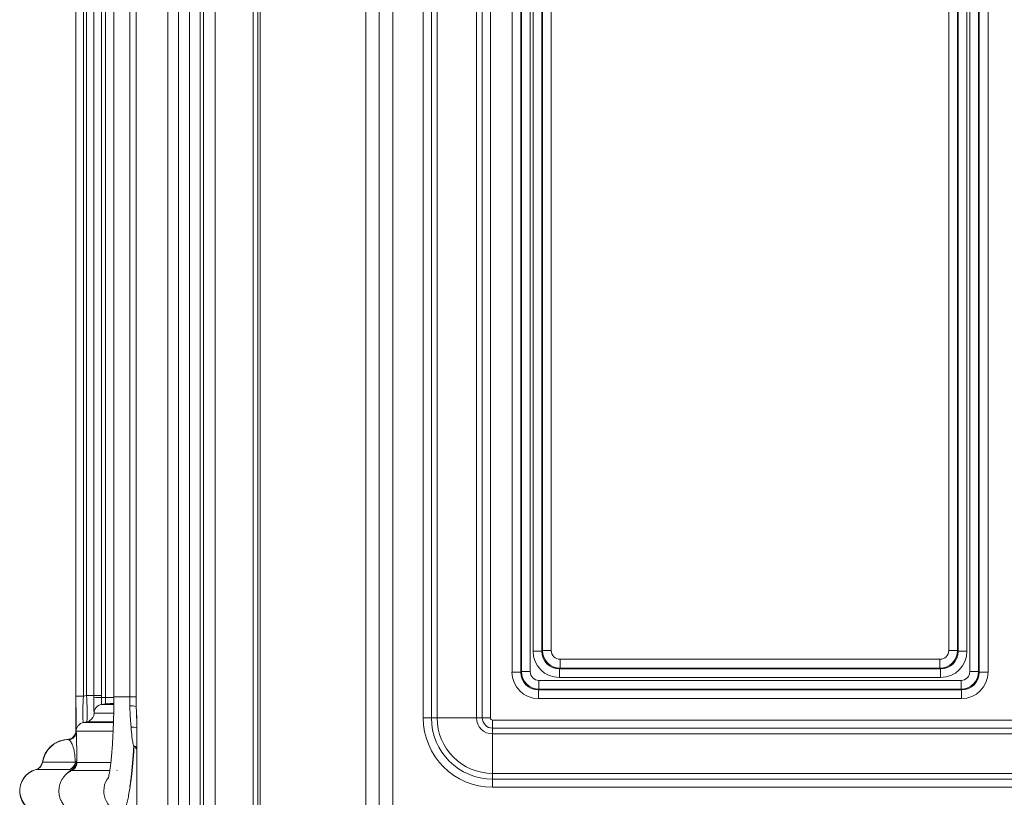
# Model space of a CAD drawing. Units: inches. Extents: x 3 to 109, y -1 to 73.
# Drawn here: x 85 to 92, y 14 to 19 of the extents above; entities that cross this region are included whole.
import ezdxf

# ---------------------------------------------------------------- set-up
doc = ezdxf.new("R2010")
doc.units = ezdxf.units.IN
doc.header["$MEASUREMENT"] = 0
doc.layers.add('SLD-0', color=7, linetype='Continuous')

msp = doc.modelspace()

# ---------------------------------------------------------------- linework, layer by layer
at = {"layer": 'SLD-0', "linetype": 'Continuous', "lineweight": 15}
for p, q in [((86.5853, 12.3257), (86.5853, 28.951)), ((85.3164, 25.2841), (85.3164, 14.3058)), ((85.3168, 25.2809), (85.3168, 14.5468)), ((85.3684, 14.5468), (85.3684, 24.8259)), ((85.3906, 24.6307), (85.3906, 14.5507)), ((85.4422, 24.1755), (85.4422, 14.5507)), ((85.4939, 14.5507), (85.4939, 23.7201)), ((85.5221, 23.4695), (85.5221, 14.5378)), ((85.5812, 21.7143), (85.5812, 14.5408)), ((85.6933, 21.6772), (85.6933, 14.5408)), ((85.7369, 14.5408), (85.7369, 21.6764)), ((85.9571, 21.682), (85.9571, 12.3829)), ((86.0326, 12.387), (86.0326, 21.678)), ((86.1097, 21.6742), (86.1097, 12.3907)), ((86.1847, 12.3927), (86.1847, 21.6721)), ((86.2066, 21.6722), (86.2066, 12.3927)), ((86.2894, 12.3938), (86.2894, 21.6676)), ((86.6017, 12.4233), (86.6017, 21.6723)), ((87.3401, 12.4233), (87.3401, 21.6723)), ((87.4337, 21.666), (87.4337, 12.4302)), ((87.4342, 12.4307), (87.4342, 21.6655)), ((87.5278, 21.678), (87.5278, 12.4338)), ((86.5548, 12.407), (86.5548, 21.654)), ((87.7411, 14.3943), (87.7411, 21.3104)), ((87.798, 21.3104), (87.798, 14.3943)), ((87.8383, 21.3104), (87.8383, 14.3943)), ((88.1135, 21.3104), (88.1135, 14.3943)), ((88.1538, 14.3943), (88.1538, 21.3104)), ((88.2107, 21.3104), (88.2107, 14.3943)), ((88.361, 14.714), (88.361, 21.0993)), ((88.4225, 21.0993), (88.4225, 14.714)), ((88.4263, 14.7179), (88.4263, 21.0993)), ((88.4879, 21.0993), (88.4879, 14.7179)), ((88.508, 14.8611), (88.508, 21.0993)), ((88.5695, 21.0993), (88.5695, 14.8611)), ((88.5734, 14.8649), (88.5734, 21.0993)), ((88.6349, 21.0993), (88.6349, 14.8649)), ((91.4106, 14.8649), (91.4106, 21.0993)), ((91.4722, 21.0993), (91.4722, 14.8649)), ((91.476, 14.8611), (91.476, 21.0993)), ((91.5376, 21.0993), (91.5376, 14.8611)), ((91.5577, 14.7179), (91.5577, 21.0993)), ((91.6192, 21.0993), (91.6192, 14.7179)), ((91.623, 14.714), (91.623, 21.0993)), ((91.6846, 21.0993), (91.6846, 14.714)), ((88.508, 14.8611), (88.5695, 14.8611)), ((88.5695, 14.8611), (88.5734, 14.8649)), ((88.5734, 14.8649), (88.6349, 14.8649)), ((91.4106, 14.8649), (91.4722, 14.8649)), ((91.4722, 14.8649), (91.476, 14.8611)), ((91.476, 14.8611), (91.5376, 14.8611)), ((88.6965, 14.8033), (91.3491, 14.8033)), ((88.6965, 14.8033), (88.6965, 14.7418)), ((91.3491, 14.8033), (91.3491, 14.7418)), ((88.361, 14.714), (88.4225, 14.714)), ((88.4225, 14.714), (88.4263, 14.7179)), ((88.4263, 14.7179), (88.4879, 14.7179)), ((88.6965, 14.7418), (88.6926, 14.738)), ((88.6926, 14.738), (91.3529, 14.738)), ((88.6926, 14.738), (88.6926, 14.6764)), ((91.3491, 14.7418), (88.6965, 14.7418)), ((91.3529, 14.738), (91.3491, 14.7418)), ((91.3529, 14.738), (91.3529, 14.6764)), ((91.5577, 14.7179), (91.6192, 14.7179)), ((91.6192, 14.7179), (91.623, 14.714)), ((91.623, 14.714), (91.6846, 14.714)), ((88.5494, 14.6563), (91.4961, 14.6563)), ((88.5494, 14.6563), (88.5494, 14.5948)), ((91.3529, 14.6764), (88.6926, 14.6764)), ((91.4961, 14.6563), (91.4961, 14.5948)), ((88.5494, 14.5948), (88.5456, 14.5909)), ((88.5456, 14.5909), (91.4999, 14.5909)), ((88.5456, 14.5909), (88.5456, 14.5294)), ((91.4961, 14.5948), (88.5494, 14.5948)), ((91.4999, 14.5909), (91.4961, 14.5948)), ((91.4999, 14.5909), (91.4999, 14.5294)), ((85.3168, 14.5468), (85.3684, 14.5468)), ((85.3906, 14.5507), (85.3684, 14.5468)), ((85.3906, 14.5507), (85.4422, 14.5507)), ((85.4422, 14.5507), (85.4422, 14.5379)), ((85.4422, 14.5507), (85.4939, 14.5507)), ((85.4939, 14.5378), (85.4939, 14.5507)), ((85.4939, 14.5378), (85.5221, 14.5378)), ((85.5817, 14.5378), (85.5221, 14.5378)), ((85.7369, 14.5408), (85.6933, 14.5408)), ((85.7365, 14.4745), (85.7369, 14.5408)), ((91.4999, 14.5294), (88.5456, 14.5294)), ((85.4944, 14.4874), (85.5227, 14.4924)), ((85.4945, 14.4874), (85.4944, 14.4874)), ((85.7382, 14.4353), (85.7365, 14.4745)), ((85.4428, 14.4271), (85.4428, 14.4268)), ((87.798, 14.3943), (87.7411, 14.3943)), ((87.8383, 14.3943), (87.798, 14.3943)), ((88.1135, 14.3943), (87.8383, 14.3943)), ((88.1538, 14.3943), (88.1135, 14.3943)), ((88.2107, 14.3943), (88.1538, 14.3943)), ((88.2259, 14.3222), (88.2259, 14.3791)), ((88.2259, 14.3791), (95.4759, 14.3791)), ((85.3172, 14.3051), (85.3168, 14.3058)), ((85.3176, 14.3037), (85.3172, 14.3051)), ((85.3178, 14.3017), (85.3176, 14.3037)), ((85.3181, 14.3008), (85.3178, 14.3017)), ((85.3695, 14.3624), (85.3912, 14.3662)), ((85.7419, 14.3131), (85.7419, 12.383)), ((85.7427, 14.3131), (85.7419, 14.3131)), ((85.7427, 12.3829), (85.7427, 14.3131)), ((88.2259, 14.3222), (88.2259, 14.2819)), ((95.4759, 14.3222), (88.2259, 14.3222)), ((85.2594, 14.2436), (85.2512, 14.2429)), ((85.2597, 14.2435), (85.2526, 14.2429)), ((85.2526, 14.2429), (85.2601, 14.2429)), ((85.2594, 14.2436), (85.2594, 14.2436)), ((85.2597, 14.2435), (85.2601, 14.2429)), ((85.2601, 14.2429), (85.2636, 14.2418)), ((85.2636, 14.2418), (85.2655, 14.241)), ((85.2655, 14.241), (85.268, 14.2396)), ((88.2259, 14.2819), (95.4759, 14.2819)), ((88.2259, 14.2819), (88.2259, 14.0068)), ((85.3226, 14.0927), (85.3224, 14.0947)), ((85.0389, 14.0346), (85.2743, 14.0346)), ((85.3122, 14.0851), (85.0837, 14.0851)), ((85.2743, 14.0346), (85.2815, 14.0271)), ((85.3226, 14.0831), (85.3226, 14.0927)), ((88.2259, 14.0068), (95.4759, 14.0068)), ((88.2259, 14.0068), (88.2259, 13.9665)), ((88.2259, 13.9665), (95.4759, 13.9665)), ((88.2259, 13.9096), (88.2259, 13.9665)), ((85.6927, 13.9131), (85.694, 13.9128)), ((95.4759, 13.9096), (88.2259, 13.9096))]:
    msp.add_line(p, q, dxfattribs=at)
at = {"layer": 'SLD-0', "linetype": 'Continuous', "lineweight": 15, "flags": 128}
for points in [[(85.6933, 14.5408), (85.6743, 14.5408), (85.6565, 14.5408), (85.64, 14.5408), (85.6251, 14.5408), (85.6121, 14.5408), (85.6011, 14.5408), (85.5925, 14.5408), (85.5862, 14.5408), (85.5824, 14.5408), (85.5812, 14.5408)], [(85.5227, 14.4924), (85.539, 14.4938), (85.554, 14.4926)]]:
    msp.add_lwpolyline(points, dxfattribs=at)
at = {"layer": 'SLD-0', "linetype": 'Continuous', "lineweight": 15}
for centre, radius, start, end in [((85.5554, 55.8543), 41.3166, 269.84311, 269.91472), ((85.5053, 14.4258), 0.0625, 100.00003, 179.11615), ((85.5052, 14.4258), 0.0625, 100.00069, 178.84834), ((85.6966, 14.2983), 0.1806, 77.21083, 91.14104), ((85.3803, 14.4277), 0.0625, 279.9984, 302.8266), ((85.3803, 14.4277), 0.0625, 302.82516, 359.11314), ((88.2259, 14.3943), 0.4848, 180, 270), ((88.2259, 14.3943), 0.4279, 180, 270), ((88.2259, 14.3943), 0.3876, 180, 270), ((88.2259, 14.3943), 0.1124, 180, 270), ((88.2259, 14.3943), 0.0721, 180, 270), ((88.2259, 14.3943), 0.0152, 180, 270), ((85.2543, 14.3058), 0.0625, 275.00013, 359.99946), ((85.2547, 14.3051), 0.0625, 274.97237, 359.99608), ((85.2551, 14.3037), 0.0625, 277.8249, 359.98759), ((85.2553, 14.3026), 0.0625, 279.36938, 359.15695), ((85.2556, 14.3009), 0.0625, 281.42992, 359.95663), ((85.3803, 14.3008), 0.0625, 100.00138, 179.18249), ((85.7098, 14.2092), 0.1198, 74.33588, 93.90813), ((85.2689, 14.0561), 0.1875, 95.00118, 171.1123), ((85.7136, 14.1201), 0.0734, 83.0323, 85.22204), ((85.2603, 14.0951), 0.0621, 283.00442, 359.66779), ((85.3088, 14.0989), 0.0142, 283.60333, 342.95469), ((85.0801, 13.8841), 0.1564, 105.77142, 265), ((85.0814, 13.8841), 0.1564, 105.77383, 264.997), ((85.0206, 14.0947), 0.0625, 285.77142, 351.11005), ((85.0219, 14.0947), 0.0625, 285.77452, 351.10932), ((85.345, 13.91), 0.1332, 118.45009, 142.59124), ((85.2524, 14.0904), 0.06, 291.40711, 354.85117), ((85.67, 13.8836), 0.1589, 143.12021, 257.60749)]:
    msp.add_arc(centre, radius, start, end, dxfattribs=at)
for centre, major_axis, ratio, start_param, end_param in [((88.6984, 14.8668), (0.1366, 0.1366), 0.970288, 2.371274, 3.911912), ((88.6984, 14.8668), (0.0938, 0.0938), 0.942694, 2.371274, 3.911912), ((88.6984, 14.8668), (0.0884, 0.0884), 0.999545, 2.371274, 3.911912), ((88.6984, 14.8668), (0.0455, 0.0455), 0.970288, 2.371274, 3.911912), ((91.3472, 14.8668), (0.0884, -0.0884), 0.999545, 5.512866, 7.053504), ((91.3472, 14.8668), (-0.0455, 0.0455), 0.970288, 2.371274, 3.911912), ((91.3472, 14.8668), (-0.1366, 0.1366), 0.970288, 2.371274, 3.911912), ((91.3472, 14.8668), (0.0938, -0.0938), 0.942694, 5.512866, 7.053504), ((88.5513, 14.7198), (0.1366, 0.1366), 0.970288, 2.371274, 3.911912), ((88.5513, 14.7198), (0.0938, 0.0938), 0.942694, 2.371274, 3.911912), ((88.5513, 14.7198), (0.0884, 0.0884), 0.999545, 2.371274, 3.911912), ((88.5513, 14.7198), (0.0455, 0.0455), 0.970288, 2.371274, 3.911912), ((91.4942, 14.7198), (0.0884, -0.0884), 0.999545, 5.512866, 7.053504), ((91.4942, 14.7198), (-0.0455, 0.0455), 0.970288, 2.371274, 3.911912), ((91.4942, 14.7198), (-0.1366, 0.1366), 0.970288, 2.371274, 3.911912), ((91.4942, 14.7198), (0.0938, -0.0938), 0.942694, 5.512866, 7.053504)]:
    msp.add_ellipse(centre, major_axis=major_axis, ratio=ratio, start_param=start_param, end_param=end_param, dxfattribs=at)
for points, knots in [([(85.3168, 14.5468), (85.3168, 14.5329), (85.3168, 14.505), (85.3168, 14.4643), (85.3169, 14.426), (85.317, 14.3912), (85.3171, 14.3612), (85.3172, 14.3366), (85.3173, 14.3181), (85.3175, 14.308), (85.3176, 14.3047), (85.3176, 14.3037)], [0, 0, 0, 0, 0.119869, 0.239723, 0.359716, 0.4797, 0.597748, 0.715798, 0.833061, 0.950337, 1, 1, 1, 1]), ([(85.3695, 14.3624), (85.369, 14.3625), (85.3682, 14.3628), (85.367, 14.3667), (85.3658, 14.3747), (85.3649, 14.3885), (85.3644, 14.4069), (85.3644, 14.4294), (85.3648, 14.4556), (85.3656, 14.4845), (85.3668, 14.5153), (85.3679, 14.5363), (85.3684, 14.5468)], [0, 0, 0, 0, 0.071994, 0.143984, 0.24964, 0.355278, 0.461274, 0.567266, 0.675177, 0.783104, 0.891539, 1, 1, 1, 1]), ([(85.3906, 14.5507), (85.3911, 14.5404), (85.3923, 14.5196), (85.3935, 14.4893), (85.3944, 14.4607), (85.395, 14.4348), (85.3951, 14.4123), (85.3948, 14.3938), (85.3941, 14.3798), (85.393, 14.3689), (85.3919, 14.3672), (85.3912, 14.3662)], [0, 0, 0, 0, 0.107819, 0.215632, 0.324007, 0.432376, 0.539091, 0.645807, 0.751553, 0.857304, 1, 1, 1, 1]), ([(85.4422, 14.5379), (85.4422, 14.5323), (85.4422, 14.5205), (85.4422, 14.5029), (85.4422, 14.484), (85.4423, 14.4671), (85.4423, 14.4531), (85.4424, 14.4427), (85.4425, 14.4349), (85.4426, 14.4291), (85.4427, 14.4278), (85.4428, 14.4271)], [0, 0, 0, 0, 0.096956, 0.206544, 0.316107, 0.458676, 0.5629, 0.667122, 0.771742, 0.876389, 1, 1, 1, 1]), ([(85.4944, 14.4874), (85.4944, 14.4874), (85.4944, 14.4874), (85.4941, 14.4882), (85.494, 14.493), (85.4938, 14.5024), (85.4938, 14.5148), (85.4938, 14.5267), (85.4939, 14.5351), (85.4939, 14.5378), (85.4939, 14.5378)], [0, 0, 0, 0, 0.00003, 0.127584, 0.337417, 0.540741, 0.679759, 0.900532, 0.99997, 1, 1, 1, 1]), ([(85.5221, 14.5378), (85.5221, 14.5378), (85.5221, 14.5315), (85.5221, 14.5201), (85.5222, 14.5062), (85.5224, 14.4969), (85.5225, 14.493), (85.5227, 14.4924), (85.5227, 14.4924), (85.5227, 14.4924)], [0, 0, 0, 0, 0.0000328, 0.2625018, 0.472297, 0.6743617, 0.8880288, 0.9999672, 1, 1, 1, 1]), ([(85.5812, 14.5408), (85.5812, 14.5213), (85.5811, 14.4838), (85.5803, 14.4298), (85.5791, 14.3798), (85.5774, 14.3292), (85.5753, 14.2795), (85.5727, 14.2322), (85.57, 14.1919), (85.5674, 14.1581), (85.5649, 14.1297), (85.5625, 14.1051), (85.5601, 14.0832), (85.5578, 14.0636), (85.5551, 14.0431), (85.5519, 14.022), (85.5484, 14.0015), (85.5451, 13.9849), (85.5425, 13.9745), (85.5412, 13.9697), (85.5406, 13.9678), (85.5407, 13.9679), (85.5408, 13.968)], [0, 0, 0, 0, 0.071372, 0.137717, 0.200348, 0.259624, 0.332414, 0.397695, 0.456003, 0.507664, 0.552466, 0.593478, 0.632764, 0.670627, 0.707091, 0.759747, 0.814226, 0.869827, 0.92118, 0.948883, 0.980533, 1, 1, 1, 1]), ([(85.6933, 14.5408), (85.6933, 14.5408), (85.6933, 14.5201), (85.6931, 14.4995), (85.693, 14.4789)], [0, 0, 0, 0, 0.000038, 1, 1, 1, 1]), ([(85.581, 14.4874), (85.5756, 14.4874), (85.5663, 14.4874), (85.5521, 14.4874), (85.5375, 14.4874), (85.5219, 14.4874), (85.5089, 14.4874), (85.499, 14.4874), (85.496, 14.4874), (85.4945, 14.4874)], [0, 0, 0, 0, 0.0993511, 0.1716772, 0.3163316, 0.4609861, 0.6406566, 0.8203293, 1, 1, 1, 1]), ([(85.5227, 14.4924), (85.5247, 14.4924), (85.5286, 14.4924), (85.5433, 14.4924), (85.5603, 14.4924), (85.5756, 14.4924), (85.581, 14.4924)], [0, 0, 0, 0, 0.281697, 0.563405, 0.84511, 1, 1, 1, 1]), ([(85.581, 14.4938), (85.5777, 14.4938), (85.5701, 14.4937), (85.5604, 14.4937), (85.5523, 14.4936), (85.5468, 14.4936), (85.5441, 14.4936), (85.5428, 14.4936), (85.5431, 14.4936), (85.5431, 14.4936)], [0, 0, 0, 0, 0.1515791, 0.3561502, 0.5588271, 0.7318866, 0.8805265, 0.9952236, 1, 1, 1, 1]), ([(85.693, 14.4789), (85.6933, 14.4587), (85.694, 14.4183), (85.699, 14.3683), (85.701, 14.3386), (85.7017, 14.3287)], [0, 0, 0, 0, 0.398317, 0.799208, 1, 1, 1, 1]), ([(85.7427, 14.3131), (85.7427, 14.3226), (85.7426, 14.3417), (85.742, 14.3697), (85.741, 14.3969), (85.7394, 14.4325), (85.7377, 14.4576), (85.7365, 14.4745)], [0, 0, 0, 0, 0.167379, 0.336685, 0.500481, 0.664314, 1, 1, 1, 1]), ([(85.4428, 14.4268), (85.4444, 14.4268), (85.4474, 14.4268), (85.4573, 14.4268), (85.4703, 14.4268), (85.4859, 14.4268), (85.5004, 14.4268), (85.5192, 14.4268), (85.5426, 14.4268), (85.5677, 14.4268), (85.5801, 14.4268)], [0, 0, 0, 0, 0.139958, 0.279917, 0.419875, 0.532562, 0.645248, 0.701593, 0.852033, 1, 1, 1, 1]), ([(85.7381, 14.4353), (85.7383, 14.4313), (85.7391, 14.4198), (85.74, 14.3996), (85.7409, 14.376), (85.7415, 14.3529), (85.7419, 14.3322), (85.7419, 14.3191), (85.7419, 14.3131)], [0, 0, 0, 0, 0.106171, 0.302042, 0.509959, 0.689111, 0.858994, 1, 1, 1, 1]), ([(85.2594, 14.2436), (85.2622, 14.2439), (85.2719, 14.2452), (85.2877, 14.2519), (85.3036, 14.266), (85.3144, 14.2848), (85.3157, 14.2988), (85.3164, 14.3058)], [0, 0, 0, 0, 0.090684, 0.318017, 0.545345, 0.772675, 1, 1, 1, 1]), ([(85.3168, 14.3058), (85.3167, 14.3058), (85.3166, 14.3058), (85.3165, 14.3058), (85.3164, 14.3058), (85.3164, 14.3058)], [0, 0, 0, 0, 0.32802, 0.665996, 1, 1, 1, 1]), ([(85.3181, 14.3008), (85.32, 14.3008), (85.3238, 14.3008), (85.3363, 14.3008), (85.3541, 14.3008), (85.3754, 14.3008), (85.3982, 14.3008), (85.4209, 14.3008), (85.4469, 14.3008), (85.4762, 14.3008), (85.5095, 14.3008), (85.5423, 14.3008), (85.5663, 14.3008), (85.5761, 14.3009)], [0, 0, 0, 0, 0.116966, 0.233933, 0.350928, 0.467924, 0.547484, 0.627043, 0.706617, 0.786191, 0.865787, 0.945383, 1, 1, 1, 1]), ([(85.3224, 14.0947), (85.3224, 14.1025), (85.3223, 14.119), (85.3222, 14.142), (85.3219, 14.1671), (85.3216, 14.1919), (85.3213, 14.2148), (85.3209, 14.2337), (85.3205, 14.252), (85.32, 14.2686), (85.3194, 14.2822), (85.3189, 14.2913), (85.3185, 14.2973), (85.3182, 14.2997), (85.3181, 14.3008)], [0, 0, 0, 0, 0.042754, 0.091043, 0.139393, 0.211966, 0.284671, 0.356764, 0.428898, 0.542639, 0.656672, 0.771132, 0.885759, 1, 1, 1, 1]), ([(85.5784, 14.3624), (85.5727, 14.3624), (85.5544, 14.3624), (85.5279, 14.3624), (85.4984, 14.3624), (85.4725, 14.3624), (85.4497, 14.3624), (85.4268, 14.3624), (85.4054, 14.3624), (85.3875, 14.3624), (85.3749, 14.3624), (85.3713, 14.3624), (85.3695, 14.3624)], [0, 0, 0, 0, 0.039693, 0.127238, 0.214738, 0.302238, 0.389754, 0.477271, 0.607935, 0.7386, 0.8693, 1, 1, 1, 1]), ([(85.3912, 14.3662), (85.3928, 14.3662), (85.3959, 14.3662), (85.4063, 14.3662), (85.421, 14.3662), (85.4405, 14.3662), (85.4649, 14.3662), (85.496, 14.3662), (85.5324, 14.3662), (85.5638, 14.3662), (85.5786, 14.3662)], [0, 0, 0, 0, 0.123249, 0.2465, 0.36975, 0.49306, 0.616372, 0.739681, 0.877397, 1, 1, 1, 1]), ([(85.7017, 14.3287), (85.7033, 14.3057), (85.7058, 14.271), (85.7121, 14.2259), (85.7171, 14.2041), (85.7197, 14.1932)], [0, 0, 0, 0, 0.496651, 0.748394, 1, 1, 1, 1]), ([(85.2594, 14.2436), (85.2533, 14.2431), (85.2394, 14.2419), (85.2168, 14.2372), (85.191, 14.2281), (85.1634, 14.2132), (85.1359, 14.1913), (85.1111, 14.162), (85.0953, 14.1322), (85.0863, 14.1059), (85.0837, 14.092), (85.0823, 14.0851)], [0, 0, 0, 0, 0.071611, 0.162619, 0.268763, 0.390347, 0.526771, 0.676208, 0.835376, 0.917359, 1, 1, 1, 1]), ([(85.2594, 14.2436), (85.2594, 14.2436), (85.2594, 14.2436), (85.2595, 14.2436), (85.2596, 14.2435), (85.2597, 14.2435)], [0, 0, 0, 0, 0.241218, 0.62628, 1, 1, 1, 1]), ([(85.268, 14.2396), (85.2697, 14.2386), (85.273, 14.2365), (85.2793, 14.2302), (85.2863, 14.2193), (85.2925, 14.205), (85.2975, 14.1895), (85.3012, 14.1754), (85.3047, 14.1584), (85.3076, 14.1399), (85.3098, 14.1208), (85.3112, 14.1037), (85.3119, 14.0909), (85.3122, 14.0851)], [0, 0, 0, 0, 0.149601, 0.299472, 0.448944, 0.598002, 0.669431, 0.740821, 0.809484, 0.877996, 0.920891, 0.963697, 1, 1, 1, 1]), ([(85.7197, 14.1932), (85.7189, 14.1799), (85.7173, 14.1533), (85.7141, 14.1085), (85.7097, 14.0592), (85.7055, 14.0176), (85.7023, 13.9847), (85.6991, 13.9551), (85.6957, 13.9305), (85.6932, 13.9156), (85.6927, 13.9131)], [0, 0, 0, 0, 0.123752, 0.247503, 0.433912, 0.620336, 0.693974, 0.803156, 0.966126, 1, 1, 1, 1]), ([(85.694, 13.9128), (85.696, 13.9246), (85.7001, 13.9482), (85.7046, 13.9889), (85.7094, 14.0338), (85.7145, 14.0836), (85.7189, 14.1365), (85.7213, 14.1741), (85.7225, 14.1929)], [0, 0, 0, 0, 0.152627, 0.306081, 0.477542, 0.648994, 0.824498, 1, 1, 1, 1]), ([(85.7419, 14.1837), (85.7412, 14.1845), (85.7389, 14.1872), (85.7345, 14.1915), (85.7302, 14.1952), (85.727, 14.1968), (85.7258, 14.1972), (85.7247, 14.1973), (85.724, 14.1973), (85.7233, 14.1972), (85.7226, 14.1969), (85.7217, 14.1963), (85.7206, 14.1951), (85.72, 14.1938), (85.7197, 14.1932)], [0, 0, 0, 0, 0.106708, 0.362695, 0.62334, 0.669232, 0.723717, 0.748719, 0.777314, 0.799035, 0.819802, 0.850832, 0.917753, 1, 1, 1, 1]), ([(85.7225, 14.1929), (85.7225, 14.1935), (85.7226, 14.1945), (85.723, 14.1956), (85.7234, 14.1962), (85.7237, 14.1963), (85.7241, 14.1964), (85.7245, 14.1964), (85.7251, 14.1961), (85.7258, 14.1955), (85.7299, 14.1916), (85.7352, 14.1839), (85.7398, 14.1764), (85.7419, 14.1729)], [0, 0, 0, 0, 0.0563665, 0.0956462, 0.1106683, 0.1197327, 0.1288661, 0.1416818, 0.1542736, 0.1862494, 0.2166373, 0.6412748, 1, 1, 1, 1]), ([(85.0376, 14.0346), (85.0376, 14.0346), (85.0376, 14.0346), (85.0379, 14.0346), (85.0386, 14.0346), (85.0389, 14.0346)], [0, 0, 0, 0, 0.1239431, 0.5608696, 1, 1, 1, 1]), ([(85.0823, 14.0851), (85.0823, 14.0851), (85.0823, 14.0851), (85.0823, 14.0851), (85.0823, 14.0851)], [0, 0, 0, 0, 0.01105, 1, 1, 1, 1]), ([(85.0837, 14.0851), (85.0834, 14.0851), (85.083, 14.0851), (85.0825, 14.0851), (85.0824, 14.0851), (85.0823, 14.0851)], [0, 0, 0, 0, 0.429017, 0.502054, 1, 1, 1, 1]), ([(85.2392, 13.9909), (85.2416, 13.9936), (85.25, 14.0023), (85.2657, 14.0152), (85.28, 14.0228), (85.2872, 14.0267)], [0, 0, 0, 0, 0.174846, 0.5829476, 1, 1, 1, 1]), ([(85.3226, 14.0927), (85.3224, 14.0896), (85.322, 14.0798), (85.3166, 14.0623), (85.3058, 14.046), (85.2933, 14.0342), (85.2854, 14.0295), (85.2815, 14.0271)], [0, 0, 0, 0, 0.105056, 0.342134, 0.632519, 0.816194, 1, 1, 1, 1]), ([(85.3226, 14.0831), (85.322, 14.0769), (85.321, 14.0646), (85.3127, 14.048), (85.3013, 14.0348), (85.2918, 14.0294), (85.2872, 14.0267)], [0, 0, 0, 0, 0.247342, 0.494067, 0.756092, 1, 1, 1, 1]), ([(85.2872, 14.0267), (85.2892, 14.0267), (85.2921, 14.0267), (85.2964, 14.0267), (85.2989, 14.0267), (85.303, 14.0267), (85.3108, 14.0267), (85.3234, 14.0267), (85.3383, 14.0267), (85.3556, 14.0267), (85.3754, 14.0267), (85.3978, 14.0267), (85.4231, 14.0267), (85.4513, 14.0267), (85.4829, 14.0267), (85.5161, 14.0267), (85.541, 14.0267), (85.5526, 14.0267)], [0, 0, 0, 0, 0.079418, 0.118606, 0.128403, 0.147996, 0.226372, 0.304748, 0.383123, 0.461497, 0.539871, 0.618242, 0.696613, 0.77498, 0.853347, 0.931707, 1, 1, 1, 1]), ([(85.5601, 14.0831), (85.558, 14.0831), (85.5429, 14.0831), (85.5186, 14.0831), (85.4868, 14.0831), (85.4587, 14.0831), (85.4334, 14.0831), (85.411, 14.0831), (85.3912, 14.0831), (85.3739, 14.0831), (85.359, 14.0831), (85.3464, 14.0831), (85.3386, 14.0831), (85.3345, 14.0831), (85.332, 14.0831), (85.3275, 14.0831), (85.3246, 14.0831), (85.3226, 14.0831)], [0, 0, 0, 0, 0.012879, 0.095514, 0.178166, 0.260819, 0.343482, 0.426146, 0.508817, 0.591488, 0.674164, 0.756839, 0.839517, 0.860186, 0.870521, 0.91186, 1, 1, 1, 1]), ([(85.601, 14.0267), (85.601, 14.0267), (85.601, 14.0267), (85.6024, 14.0275), (85.6037, 14.0282)], [0, 0, 0, 0, 0.000092, 1, 1, 1, 1]), ([(85.2457, 13.7693), (85.2399, 13.7755), (85.2282, 13.7879), (85.2145, 13.8101), (85.2044, 13.8343), (85.1984, 13.8599), (85.1968, 13.8859), (85.1992, 13.9116), (85.2058, 13.9364), (85.2153, 13.9579), (85.2266, 13.9762), (85.235, 13.986), (85.2392, 13.9909)], [0, 0, 0, 0, 0.106396, 0.212778, 0.319299, 0.425809, 0.52995, 0.634093, 0.736912, 0.839746, 0.91987, 1, 1, 1, 1]), ([(85.64, 13.729), (85.6425, 13.7306), (85.6475, 13.7338), (85.6552, 13.7465), (85.6628, 13.7648), (85.6706, 13.7901), (85.6785, 13.8231), (85.6865, 13.8639), (85.6915, 13.8965), (85.694, 13.9128)], [0, 0, 0, 0, 0.136626, 0.272875, 0.408694, 0.544016, 0.695698, 0.847826, 1, 1, 1, 1])]:
    msp.add_open_spline(points, degree=3, knots=knots, dxfattribs=at)

doc.saveas('drawing.dxf')
